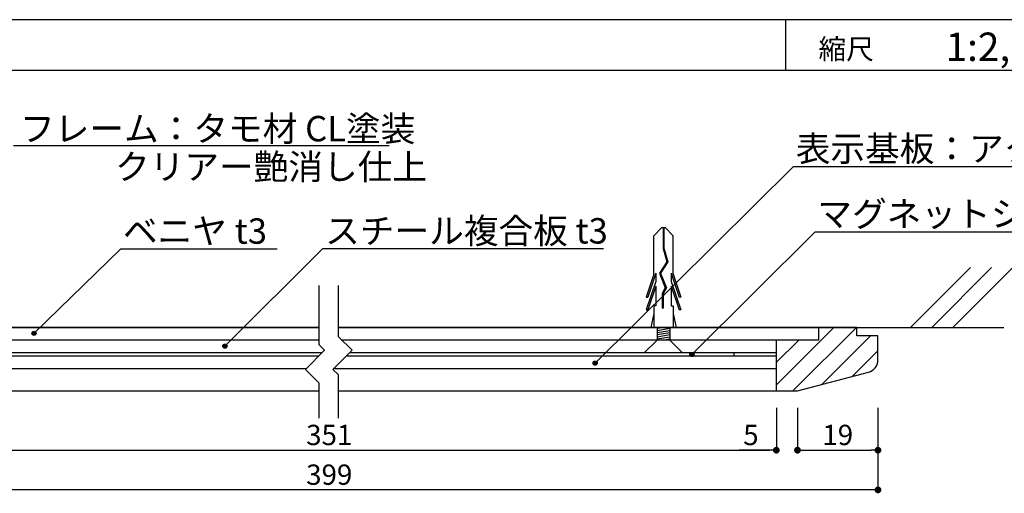
# Model space of a CAD drawing. Units: millimetres. Extents: x 1648 to 3442, y 2486 to 3080.
# Drawn here: x 2025 to 2141, y 2660 to 2716 of the extents above; entities that cross this region are included whole.
import ezdxf
from ezdxf.enums import TextEntityAlignment as Align

# ---------------------------------------------------------------- set-up
doc = ezdxf.new("R2010")
doc.units = ezdxf.units.MM
doc.linetypes.add('HIDDEN', pattern=[0.375, 0.25, -0.125])
for name, color, linetype in [('DIM', 2, 'Continuous'), ('MC1', 7, 'Continuous'), ('MC2', 3, 'HIDDEN'), ('RED', 7, 'Continuous'), ('壁', 6, 'Continuous'), ('本体1', 7, 'Continuous'), ('本体２', 11, 'Continuous'), ('枠文字', 4, 'Continuous'), ('枠横ライン', 9, 'Continuous'), ('注釈', 2, 'Continuous')]:
    doc.layers.add(name, color=color, linetype=linetype)
doc.styles.get("Standard").update_dxf_attribs({"font": 'arial.ttf'})
doc.styles.add('角ゴ', font='txt.shx', dxfattribs={"bigfont": 'extfont.shx'})
doc.dimstyles.new('STANDARD$0', dxfattribs={"dimtxt": 2.4, "dimasz": 0.4, "dimexe": 0, "dimexo": 2, "dimtad": 3, "dimdec": 0, "dimzin": 0, "dimdsep": 46, "dimtxsty": 'Standard', "dimblk1": 'DOT', "dimblk2": 'DOT', "dimsah": 1, "dimcen": 2.5, "dimclrd": 2, "dimclre": 2, "dimclrt": 2, "dimadec": 0, "dimazin": 0, "dimtfac": 1, "dimtdec": 4, "dimtofl": 0, "dimtmove": 0, "dimatfit": 3, "dimldrblk": 'DOT', "dimfxl": 1, "dimtolj": 1, "dimtzin": 0, "dimarcsym": 0})

# ---------------------------------------------------------------- blocks, each defined once
blk = doc.blocks.new('_DOT')
at = {"color": 0, "linetype": 'ByBlock'}
blk.add_line((-0.5, 0), (-1, 0), dxfattribs=at)
at = {"color": 0, "linetype": 'ByBlock', "const_width": 0.5}
blk.add_lwpolyline([(-0.25, 0, 1), (0.25, 0, 1)], format="xyb", close=True, dxfattribs=at)
blk = doc.blocks.new('*D131')
at = {"layer": 'DEFPOINTS', "color": 0, "linetype": 'Continuous', "transparency": 16777216}
for p in [(2008.37, 2672.29), (2113.97, 2672.29), (2113.97, 2665.29)]:
    blk.add_point(p, dxfattribs=at)
at = {"layer": '本体1', "color": 2, "linetype": 'Continuous', "lineweight": -2, "transparency": 16777216}
for p, q in [((2008.37, 2670.29), (2008.37, 2665.29)), ((2113.97, 2670.29), (2113.97, 2665.29)), ((2009.17, 2665.29), (2113.17, 2665.29))]:
    blk.add_line(p, q, dxfattribs=at)
at = {"layer": '本体1', "color": 2, "linetype": 'Continuous', "lineweight": -2, "transparency": 16777216, "xscale": 0.8, "yscale": 0.8, "zscale": 0.8, "rotation": 180}
blk.add_blockref('_DOT', (2008.37, 2665.29), dxfattribs=at)
at = {"layer": '本体1', "color": 2, "linetype": 'Continuous', "lineweight": -2, "transparency": 16777216, "xscale": 0.8, "yscale": 0.8, "zscale": 0.8}
blk.add_blockref('_DOT', (2113.97, 2665.29), dxfattribs=at)
at = {"layer": '本体1', "color": 2, "linetype": 'Continuous', "transparency": 16777216, "insert": (2061.17, 2667.09), "char_height": 2.4, "attachment_point": 5, "style": '角ゴ'}
blk.add_mtext('\\A1;351', dxfattribs=at)
blk = doc.blocks.new('*D132')
at = {"layer": 'DEFPOINTS', "color": 0, "linetype": 'Continuous', "transparency": 16777216}
for p in [(2113.97, 2672.29), (2116.47, 2672.29), (2113.97, 2665.29)]:
    blk.add_point(p, dxfattribs=at)
at = {"layer": '本体1', "color": 2, "linetype": 'Continuous', "lineweight": -2, "transparency": 16777216}
for p, q in [((2113.97, 2670.29), (2113.97, 2665.29)), ((2116.47, 2670.29), (2116.47, 2665.29)), ((2113.17, 2665.29), (2109.57, 2665.29)), ((2117.27, 2665.29), (2118.07, 2665.29))]:
    blk.add_line(p, q, dxfattribs=at)
at = {"layer": '本体1', "color": 2, "linetype": 'Continuous', "lineweight": -2, "transparency": 16777216, "xscale": 0.8, "yscale": 0.8, "zscale": 0.8}
blk.add_blockref('_DOT', (2113.97, 2665.29), dxfattribs=at)
at = {"layer": '本体1', "color": 2, "linetype": 'Continuous', "lineweight": -2, "transparency": 16777216, "xscale": 0.8, "yscale": 0.8, "zscale": 0.8, "rotation": 180}
blk.add_blockref('_DOT', (2116.47, 2665.29), dxfattribs=at)
at = {"layer": '本体1', "color": 2, "linetype": 'Continuous', "transparency": 16777216, "insert": (2110.97, 2667.09), "char_height": 2.4, "attachment_point": 5, "style": '角ゴ'}
blk.add_mtext('\\A1;5', dxfattribs=at)
blk = doc.blocks.new('*D133')
at = {"layer": 'DEFPOINTS', "color": 0, "linetype": 'Continuous', "transparency": 16777216}
for p in [(2116.47, 2672.29), (2125.97, 2672.29), (2125.97, 2665.29)]:
    blk.add_point(p, dxfattribs=at)
at = {"layer": '本体1', "color": 2, "linetype": 'Continuous', "lineweight": -2, "transparency": 16777216}
for p, q in [((2116.47, 2670.29), (2116.47, 2665.29)), ((2125.97, 2670.29), (2125.97, 2665.29)), ((2117.27, 2665.29), (2125.17, 2665.29))]:
    blk.add_line(p, q, dxfattribs=at)
at = {"layer": '本体1', "color": 2, "linetype": 'Continuous', "lineweight": -2, "transparency": 16777216, "xscale": 0.8, "yscale": 0.8, "zscale": 0.8, "rotation": 180}
blk.add_blockref('_DOT', (2116.47, 2665.29), dxfattribs=at)
at = {"layer": '本体1', "color": 2, "linetype": 'Continuous', "lineweight": -2, "transparency": 16777216, "xscale": 0.8, "yscale": 0.8, "zscale": 0.8}
blk.add_blockref('_DOT', (2125.97, 2665.29), dxfattribs=at)
at = {"layer": '本体1', "color": 2, "linetype": 'Continuous', "transparency": 16777216, "insert": (2121.22, 2667.09), "char_height": 2.4, "attachment_point": 5, "style": '角ゴ'}
blk.add_mtext('\\A1;19', dxfattribs=at)
blk = doc.blocks.new('*D134')
at = {"layer": 'DEFPOINTS', "color": 0, "linetype": 'Continuous', "transparency": 16777216}
for p in [(1996.37, 2672.29), (2125.97, 2672.29), (1996.37, 2660.6)]:
    blk.add_point(p, dxfattribs=at)
at = {"layer": '本体1', "color": 2, "linetype": 'Continuous', "lineweight": -2, "transparency": 16777216}
for p, q in [((1996.37, 2670.29), (1996.37, 2660.6)), ((2125.97, 2670.29), (2125.97, 2660.6)), ((2125.17, 2660.6), (1997.17, 2660.6))]:
    blk.add_line(p, q, dxfattribs=at)
at = {"layer": '本体1', "color": 2, "linetype": 'Continuous', "lineweight": -2, "transparency": 16777216, "xscale": 0.8, "yscale": 0.8, "zscale": 0.8, "rotation": 180}
blk.add_blockref('_DOT', (1996.37, 2660.6), dxfattribs=at)
at = {"layer": '本体1', "color": 2, "linetype": 'Continuous', "lineweight": -2, "transparency": 16777216, "xscale": 0.8, "yscale": 0.8, "zscale": 0.8}
blk.add_blockref('_DOT', (2125.97, 2660.6), dxfattribs=at)
at = {"layer": '本体1', "color": 2, "linetype": 'Continuous', "transparency": 16777216, "insert": (2061.17, 2662.4), "char_height": 2.4, "attachment_point": 5, "style": '角ゴ'}
blk.add_mtext('\\A1;399', dxfattribs=at)

msp = doc.modelspace()

# ---------------------------------------------------------------- hatches: boundary and pattern name
at = {"layer": '注釈'}
h = msp.add_hatch(color=2, dxfattribs=at)
h.dxf.hatch_style = 2
edge = h.paths.add_edge_path()
edge.add_arc((2026.3033, 2679.0941), 0.25, 0, 360)
h = msp.add_hatch(color=2, dxfattribs=at)
h.dxf.hatch_style = 2
edge = h.paths.add_edge_path()
edge.add_arc((2048.8488, 2677.5796), 0.25, 0, 360)
h = msp.add_hatch(color=2, dxfattribs=at)
h.dxf.hatch_style = 2
edge = h.paths.add_edge_path()
edge.add_arc((2103.9976, 2676.5939), 0.25, 0, 360)
h = msp.add_hatch(color=2, dxfattribs=at)
h.dxf.hatch_style = 2
edge = h.paths.add_edge_path()
edge.add_arc((2092.5665, 2675.5704), 0.25, 0, 360)

# ---------------------------------------------------------------- linework, layer by layer
at = {"layer": 'DIM'}
for p, q in [((2059.9694, 2677.7439), (2059.9694, 2684.7624)), ((2062.2617, 2678.6934), (2062.2617, 2684.7624)), ((2063.8663, 2677.0888), (2062.2617, 2678.6934)), ((2060.6246, 2677.0888), (2058.3649, 2674.8291)), ((2060.6246, 2677.0888), (2059.9694, 2677.7439)), ((2063.8663, 2677.0888), (2061.6066, 2674.8291)), ((2059.9694, 2673.2245), (2058.3649, 2674.8291)), ((2062.2617, 2674.174), (2061.6066, 2674.8291)), ((2062.2617, 2669.0674), (2062.2617, 2674.174)), ((2059.9694, 2669.0674), (2059.9694, 2673.2245))]:
    msp.add_line(p, q, dxfattribs=at)
at = {"layer": 'MC1', "color": 3, "linetype": 'Continuous'}
msp.add_line((2102.8772, 2676.7871), (2098.3642, 2676.7871), dxfattribs=at)
at = {"layer": 'MC2', "color": 3, "linetype": 'Continuous'}
for p, q in [((2100.4215, 2691.5349), (2099.5176, 2690.6191)), ((2100.8637, 2691.5349), (2100.4215, 2691.5349)), ((2100.5873, 2691.5349), (2100.5873, 2689.1157)), ((2100.6978, 2691.5349), (2100.6978, 2689.133)), ((2100.8637, 2691.5349), (2101.7675, 2690.6191)), ((2099.5176, 2686.0779), (2099.5176, 2690.6191)), ((2101.7675, 2686.0779), (2101.7675, 2690.6191)), ((2100.5873, 2689.1157), (2101.0341, 2687.5423)), ((2100.6978, 2689.133), (2101.1548, 2687.5237)), ((2101.0341, 2687.5423), (2100.1544, 2686.2046)), ((2101.1548, 2687.5237), (2100.2794, 2686.1924)), ((2099.5176, 2686.0779), (2098.5904, 2683.3526)), ((2099.7383, 2686.1827), (2098.7754, 2683.3526)), ((2099.7383, 2686.1827), (2099.7383, 2685.2266)), ((2100.1544, 2686.2046), (2100.8571, 2684.4823)), ((2100.2794, 2686.1924), (2100.9797, 2684.4757)), ((2100.2794, 2686.1924), (2100.9797, 2684.4757)), ((2101.5468, 2686.1827), (2102.5097, 2683.3526)), ((2101.5468, 2686.1827), (2101.5468, 2685.2266)), ((2101.7675, 2686.0779), (2102.6948, 2683.3526)), ((2099.7383, 2685.2266), (2098.5904, 2681.8526)), ((2101.5468, 2685.2266), (2102.6948, 2681.8526)), ((2099.7383, 2684.6827), (2098.7754, 2681.8526)), ((2099.7383, 2684.6827), (2099.7383, 2682.3526)), ((2100.8571, 2684.4823), (2100.4926, 2683.805)), ((2100.4926, 2683.805), (2100.4926, 2682.0612)), ((2100.9797, 2684.4757), (2100.6031, 2683.776)), ((2100.6031, 2683.776), (2100.6031, 2682.0612)), ((2101.5468, 2684.6827), (2101.5468, 2682.3526)), ((2101.5468, 2684.6827), (2102.5097, 2681.8526)), ((2098.5904, 2683.3526), (2098.7754, 2683.3526)), ((2102.6948, 2683.3526), (2102.5097, 2683.3526)), ((2098.5904, 2681.8526), (2098.7754, 2681.8526)), ((2099.5176, 2681.4212), (2099.1418, 2679.7871)), ((2099.7383, 2682.3526), (2099.5176, 2682.3526)), ((2099.5176, 2682.3526), (2099.5176, 2679.7871)), ((2100.6031, 2682.0612), (2100.4926, 2682.0612)), ((2101.5468, 2682.3526), (2101.7675, 2682.3526)), ((2101.7675, 2682.3526), (2101.7675, 2679.7871)), ((2101.7675, 2681.4212), (2102.1434, 2679.7871)), ((2102.6948, 2681.8526), (2102.5097, 2681.8526)), ((2099.5176, 2679.7871), (2101.7675, 2679.7871)), ((2099.8926, 2679.7871), (2099.8926, 2678.2996)), ((2099.8926, 2679.687), (2100.4934, 2679.7871)), ((2099.8926, 2679.437), (2101.3926, 2679.687)), ((2099.8926, 2679.187), (2101.3926, 2679.437)), ((2099.8926, 2678.937), (2101.3926, 2679.187)), ((2101.3926, 2679.7871), (2101.3926, 2678.2871)), ((2099.8926, 2678.687), (2101.3926, 2678.937)), ((2099.8926, 2678.437), (2101.3926, 2678.687)), ((2100.4934, 2678.2871), (2101.3926, 2678.437))]:
    msp.add_line(p, q, dxfattribs=at)
at = {"layer": 'RED', "color": 3, "linetype": 'Continuous'}
for p, q in [((2099.8926, 2678.2996), (2098.3642, 2676.7871)), ((2101.3926, 2678.2871), (2102.8772, 2676.7871))]:
    msp.add_line(p, q, dxfattribs=at)
at = {"layer": '壁', "linetype": 'Continuous'}
for p, q in [((2129.8205, 2679.7871), (2136.8915, 2686.8582)), ((2132.3205, 2679.7871), (2139.3915, 2686.8582)), ((2134.8205, 2679.7871), (2141.8915, 2686.8582))]:
    msp.add_line(p, q, dxfattribs=at)
at = {"layer": '壁', "linetype": 'ByBlock'}
for p, q in [((1966.5443, 2679.7871), (2059.9694, 2679.7871)), ((2062.2617, 2679.7871), (2140.8202, 2679.7871))]:
    msp.add_line(p, q, dxfattribs=at)
at = {"layer": '本体1', "linetype": 'Continuous'}
for p, q in [((2059.9694, 2679.7871), (2003.3675, 2679.7871)), ((2118.9675, 2679.7871), (2062.2617, 2679.7871)), ((2123.4675, 2679.7871), (2118.9675, 2679.7871)), ((2118.9675, 2679.7871), (2118.9675, 2678.2871)), ((2123.4675, 2678.7871), (2123.4675, 2679.7871)), ((2059.9694, 2678.2871), (2008.3675, 2678.2871)), ((2113.9675, 2678.2871), (2062.668, 2678.2871)), ((2113.9675, 2678.2871), (2113.9675, 2672.2871)), ((2118.9675, 2678.2871), (2113.9675, 2678.2871)), ((2125.9675, 2678.7871), (2123.4675, 2678.7871)), ((2125.9675, 2675.9434), (2125.9675, 2678.7871)), ((2060.3228, 2676.7871), (2008.3675, 2676.7871)), ((2113.9675, 2676.7871), (2063.5646, 2676.7871)), ((2108.9675, 2676.7871), (2108.9675, 2676.3871)), ((2059.9228, 2676.3871), (2008.3675, 2676.3871)), ((2113.9675, 2676.3871), (2063.1646, 2676.3871)), ((2113.9675, 2676.3871), (2113.9675, 2673.8871)), ((2058.4228, 2674.8871), (2008.3675, 2674.8871)), ((2113.9675, 2674.8871), (2061.6646, 2674.8871)), ((2116.4675, 2672.2871), (2124.8493, 2674.4928)), ((2113.9675, 2672.2871), (2116.4675, 2672.2871)), ((2113.9675, 2672.2871), (2116.4675, 2672.2871))]:
    msp.add_line(p, q, dxfattribs=at)
msp.add_arc((2124.4675, 2675.9434), 1.5, 284.743563, 0, dxfattribs=at)
at = {"layer": '本体２', "linetype": 'Continuous'}
for p, q in [((2113.9675, 2672.9849), (2120.7697, 2679.7871)), ((2115.9214, 2672.2871), (2123.4214, 2679.7871)), ((2113.9675, 2675.6366), (2116.6181, 2678.2871)), ((2119.325, 2673.039), (2125.073, 2678.7871)), ((2122.9236, 2673.9861), (2125.9675, 2677.03)), ((2008.3675, 2672.2871), (2059.9694, 2672.2871)), ((2062.2617, 2672.2871), (2113.9675, 2672.2871))]:
    msp.add_line(p, q, dxfattribs=at)
at = {"layer": '枠横ライン', "ltscale": 0.1}
for p, q in [((2469.2882, 2716.1385), (1668.2882, 2716.1385)), ((2469.2882, 2710.1385), (1668.2882, 2710.1385))]:
    msp.add_line(p, q, dxfattribs=at)
at = {"layer": '枠横ライン'}
msp.add_line((2115.0817, 2710.1385), (2115.0817, 2716.1385), dxfattribs=at)
at = {"layer": '注釈'}
msp.add_line((2023.8994, 2701.2676), (2068.2644, 2701.2676), dxfattribs=at)
at = {"layer": '注釈', "color": 2}
for p, q in [((2116.0028, 2698.8072), (2092.5665, 2675.5704)), ((2118.5557, 2691.1), (2103.9976, 2676.5939)), ((2036.5517, 2689.0768), (2026.3033, 2679.0941)), ((2060.4302, 2689.1003), (2048.8488, 2677.5796))]:
    msp.add_line(p, q, dxfattribs=at)
at = {"layer": '注釈', "color": 2, "linetype": 'Continuous'}
for p, q in [((2116.0028, 2698.8072), (2187.9097, 2698.8072)), ((2118.5557, 2691.1), (2158.141, 2691.1)), ((2036.5517, 2689.0768), (2055.0081, 2689.0768)), ((2060.4302, 2689.1003), (2093.5582, 2689.1003))]:
    msp.add_line(p, q, dxfattribs=at)
at = {"layer": '注釈', "color": 2}
for centre in [(2026.3033, 2679.0941), (2048.8488, 2677.5796), (2103.9976, 2676.5939), (2092.5665, 2675.5704)]:
    msp.add_circle(centre, 0.25, dxfattribs=at)

# ---------------------------------------------------------------- texts
at = {"layer": '枠文字', "style": '角ゴ'}
msp.add_text('縮尺', height=2.4, dxfattribs=at).set_placement((2118.9389, 2711.4688))
msp.add_text('1:2,1:15', height=3.36, dxfattribs=at).set_placement((2142.2236, 2711.2564), align=Align.CENTER)
at = {"layer": '注釈', "style": '角ゴ'}
for s, p in [('フレーム：タモ材 CL塗装', (2024.6586, 2701.7714)), ('クリアー艶消し仕上', (2035.8783, 2697.2655))]:
    msp.add_text(s, height=3, dxfattribs=at).set_placement(p)
at = {"layer": '注釈', "color": 2, "linetype": 'Continuous', "style": '角ゴ'}
for s, p in [('表示基板：アクリルマット板 t3', (2116.2614, 2699.4055)), ('マグネットシート ｔ0.8', (2118.8143, 2691.6983)), ('スチール複合板 t3', (2060.6888, 2689.6985)), ('ベニヤ t3', (2036.8103, 2689.6751))]:
    msp.add_text(s, height=3, dxfattribs=at).set_placement(p)

# ---------------------------------------------------------------- dimensions: what is measured, and where the dimension line sits
at = {"layer": '本体1', "linetype": 'Continuous'}
for base, p1, p2, text, picture, middle in [((1996.3675, 2660.5978), (2125.9675, 2672.2871), (1996.3675, 2672.2871), '399', '*D134', (2061.1675, 2662.3978)), ((2113.9675, 2665.2871), (2008.3675, 2672.2871), (2113.9675, 2672.2871), '351', '*D131', (2061.1675, 2667.0871))]:
    dim = msp.add_linear_dim(base=base, p1=p1, p2=p2, text=text, dimstyle='STANDARD$0', override={"dimasz": 0.8, "dimgap": 0.6, "dimdec": 1, "dimlfac": 2, "dimzin": 8, "dimtxsty": '角ゴ', "dimblk": 'DOT', "dimtdec": 1}, dxfattribs=at)
    dim.commit()
    dim.dimension.update_dxf_attribs({"geometry": picture, "text_midpoint": middle})
for base, p2, picture, middle in [((2113.9675, 2665.2871), (2113.9675, 2672.2871), '*D132', (2110.9675, 2667.0871)), ((2125.9675, 2665.2871), (2125.9675, 2672.2871), '*D133', (2121.2175, 2667.0871))]:
    dim = msp.add_linear_dim(base=base, p1=(2116.4675, 2672.2871), p2=p2, angle=180, dimstyle='STANDARD$0', override={"dimasz": 0.8, "dimgap": 0.6, "dimdec": 1, "dimlfac": 2, "dimzin": 8, "dimtxsty": '角ゴ', "dimblk": 'DOT', "dimtdec": 1}, dxfattribs=at)
    dim.commit()
    dim.dimension.update_dxf_attribs({"geometry": picture, "text_midpoint": middle})

doc.saveas('drawing.dxf')
